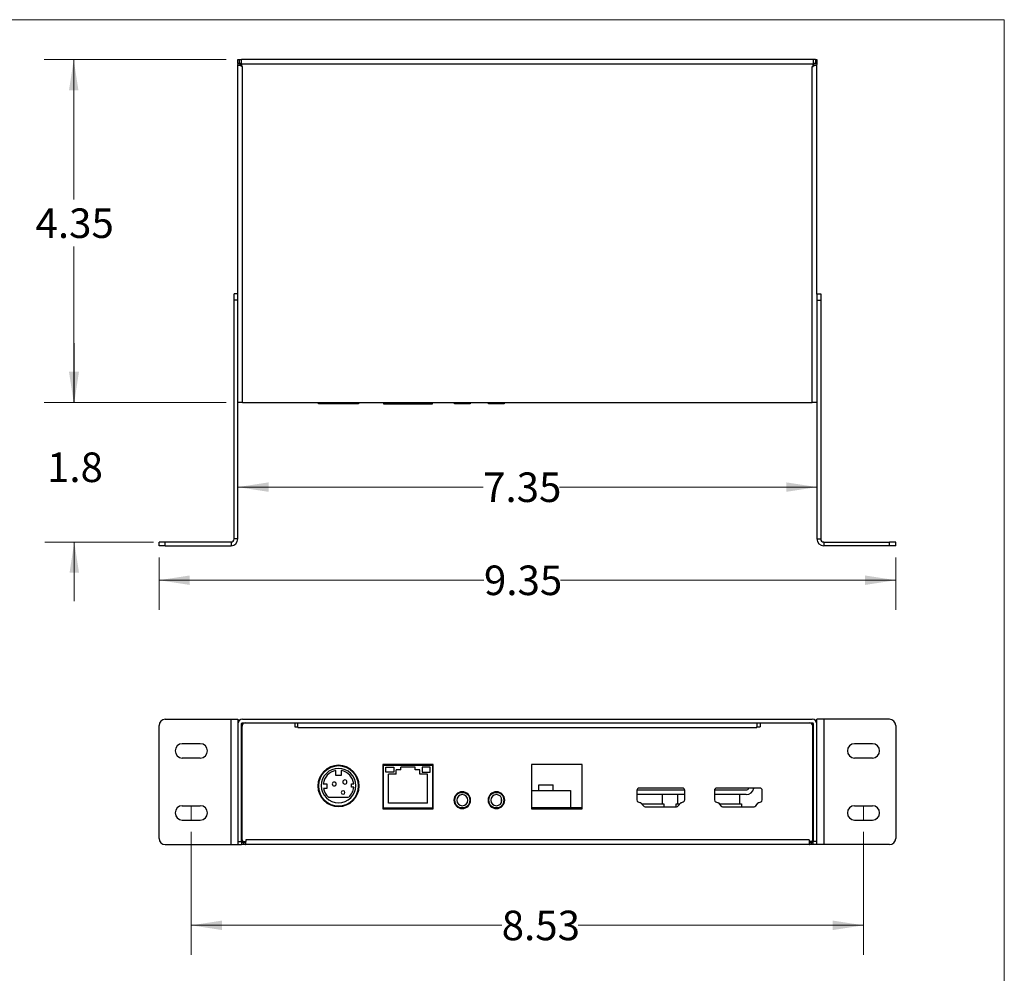
# Model space of a CAD drawing. Units: inches. Extents: x 0.3 to 10.8, y 0.4 to 8.2.
# Drawn here: x 6.5 to 10.6, y 4.2 to 8.2 of the extents above; entities that cross this region are included whole.
import ezdxf

# ---------------------------------------------------------------- set-up
doc = ezdxf.new("R2010")
doc.units = ezdxf.units.IN
doc.header["$MEASUREMENT"] = 0
doc.linetypes.add('CENTERX2', pattern=[0.8, 0.5, -0.1, 0.1, -0.1])
doc.styles.add('SLDTEXTSTYLE0', font='TXT', dxfattribs={"width": 0.75})
doc.dimstyles.new('SLDDIMSTYLE0', dxfattribs={"dimtxt": 0.125, "dimasz": 0.13, "dimexe": 0, "dimexo": 0.0625, "dimgap": 0.03125, "dimtad": 0, "dimtih": 1, "dimtoh": 1, "dimlfac": 3, "dimrnd": 1e-09, "dimzin": 12, "dimdsep": 46, "dimtxsty": 'SLDTEXTSTYLE0', "dimsah": 1, "dimcen": 0.09, "dimadec": 0, "dimazin": 3, "dimtfac": 1, "dimtofl": 0, "dimtmove": 0, "dimatfit": 3, "dimfxl": 1, "dimfrac": 2, "dimtolj": 1, "dimtzin": 12, "dimarcsym": 0})
doc.dimstyles.new('SLDDIMSTYLE1', dxfattribs={"dimtxt": 0.125, "dimasz": 0.13, "dimexe": 0, "dimexo": 0.0625, "dimgap": 0.03125, "dimtad": 0, "dimtih": 1, "dimtoh": 1, "dimdec": 1, "dimlfac": 3, "dimrnd": 1e-09, "dimzin": 12, "dimdsep": 46, "dimtxsty": 'SLDTEXTSTYLE0', "dimsah": 1, "dimcen": 0.09, "dimadec": 0, "dimazin": 3, "dimtfac": 1, "dimtdec": 1, "dimtmove": 0, "dimatfit": 0, "dimfxl": 1, "dimfrac": 2, "dimtolj": 1, "dimtzin": 12, "dimarcsym": 0})

# ---------------------------------------------------------------- blocks, each defined once
blk = doc.blocks.new('_D')
at = {"color": 7, "linetype": 'Continuous', "lineweight": 0}
for p, q in [((7.1904, 4.756), (7.1904, 4.2358)), ((10.0343, 4.756), (10.0343, 4.2358)), ((7.1904, 4.3608), (8.5035, 4.3608)), ((10.0343, 4.3608), (8.8268, 4.3608))]:
    blk.add_line(p, q, dxfattribs=at)
at = {"color": 7, "linetype": 'Continuous', "lineweight": 18}
for points in [[(7.1904, 4.3608), (7.3204, 4.3408), (7.3204, 4.3808)], [(10.0343, 4.3608), (9.9043, 4.3808), (9.9043, 4.3408)]]:
    blk.add_solid(points, dxfattribs=at)
at = {"color": 7, "linetype": 'Continuous', "lineweight": 18, "insert": (8.5035, 4.4227), "char_height": 0.125, "attachment_point": 1, "style": 'SLDTEXTSTYLE0'}
blk.add_mtext('8.53', dxfattribs=at)
blk = doc.blocks.new('_D_2')
at = {"color": 7, "linetype": 'Continuous', "lineweight": 0}
for p, q in [((7.3873, 7.9731), (7.3873, 6.0897)), ((9.8374, 7.9731), (9.8374, 6.0897)), ((7.3873, 6.2147), (8.4248, 6.2147)), ((9.8374, 6.2147), (8.748, 6.2147))]:
    blk.add_line(p, q, dxfattribs=at)
at = {"color": 7, "linetype": 'Continuous', "lineweight": 18}
for points in [[(7.3873, 6.2147), (7.5173, 6.1947), (7.5173, 6.2347)], [(9.8374, 6.2147), (9.7074, 6.2347), (9.7074, 6.1947)]]:
    blk.add_solid(points, dxfattribs=at)
at = {"color": 7, "linetype": 'Continuous', "lineweight": 18, "insert": (8.4248, 6.2766), "char_height": 0.125, "attachment_point": 1, "style": 'SLDTEXTSTYLE0'}
blk.add_mtext('7.35', dxfattribs=at)
blk = doc.blocks.new('_D_3')
at = {"color": 7, "linetype": 'Continuous', "lineweight": 0}
for p, q in [((7.3373, 8.0231), (6.5679, 8.0231)), ((6.6929, 8.0231), (6.6929, 7.4309)), ((6.6929, 6.573), (6.6929, 7.2325)), ((7.3373, 6.573), (6.5679, 6.573))]:
    blk.add_line(p, q, dxfattribs=at)
at = {"color": 7, "linetype": 'Continuous', "lineweight": 18}
for points in [[(6.6929, 8.0231), (6.6729, 7.8931), (6.7129, 7.8931)], [(6.6929, 6.573), (6.7129, 6.703), (6.6729, 6.703)]]:
    blk.add_solid(points, dxfattribs=at)
at = {"color": 7, "linetype": 'Continuous', "lineweight": 18, "insert": (6.5313, 7.3936), "char_height": 0.125, "attachment_point": 1, "style": 'SLDTEXTSTYLE0'}
blk.add_mtext('4.35', dxfattribs=at)
blk = doc.blocks.new('_D_4')
at = {"color": 7, "linetype": 'Continuous', "lineweight": 0}
for p, q in [((7.054, 5.9167), (7.054, 5.6958)), ((10.1708, 5.9167), (10.1708, 5.6958)), ((7.054, 5.8208), (8.4285, 5.8208)), ((10.1708, 5.8208), (8.7518, 5.8208))]:
    blk.add_line(p, q, dxfattribs=at)
at = {"color": 7, "linetype": 'Continuous', "lineweight": 18}
for points in [[(7.054, 5.8208), (7.184, 5.8008), (7.184, 5.8408)], [(10.1708, 5.8208), (10.0408, 5.8408), (10.0408, 5.8008)]]:
    blk.add_solid(points, dxfattribs=at)
at = {"color": 7, "linetype": 'Continuous', "lineweight": 18, "insert": (8.4285, 5.8828), "char_height": 0.125, "attachment_point": 1, "style": 'SLDTEXTSTYLE0'}
blk.add_mtext('9.35', dxfattribs=at)
blk = doc.blocks.new('_D_5')
at = {"color": 7, "linetype": 'Continuous', "lineweight": 0}
for p, q in [((6.6953, 6.573), (6.6953, 6.823)), ((7.3373, 6.573), (6.5703, 6.573)), ((7.0302, 5.9824), (6.5703, 5.9824)), ((6.6953, 5.9824), (6.6953, 5.7324))]:
    blk.add_line(p, q, dxfattribs=at)
at = {"color": 7, "linetype": 'Continuous', "lineweight": 18}
for points in [[(6.6953, 6.573), (6.7153, 6.703), (6.6753, 6.703)], [(6.6953, 5.9824), (6.6753, 5.8524), (6.7153, 5.8524)]]:
    blk.add_solid(points, dxfattribs=at)
at = {"color": 7, "linetype": 'Continuous', "lineweight": 18, "insert": (6.5799, 6.3611), "char_height": 0.125, "attachment_point": 1, "style": 'SLDTEXTSTYLE0'}
blk.add_mtext('1.8', dxfattribs=at)

msp = doc.modelspace()

# ---------------------------------------------------------------- linework, layer by layer
at = {"color": 7, "linetype": 'Continuous', "lineweight": 18}
for p in [(0.3299, 8.1921), (10.6299, 0.3921)]:
    msp.add_line(p, (10.6299, 8.1921), dxfattribs=at)
at = {"color": 7, "linetype": 'Continuous', "lineweight": 25}
for p, q in [((7.3873, 8.0074), (7.3873, 8.0231)), ((7.3873, 8.0231), (7.3939, 8.0231)), ((7.3939, 8.0074), (7.3873, 8.0074)), ((7.3873, 8.0061), (7.3873, 8.003)), ((7.403, 8.0061), (7.3873, 8.0061)), ((7.3873, 7.0315), (7.3873, 8.003)), ((7.403, 8.0004), (7.3924, 8.0004)), ((7.3939, 8.0074), (7.3939, 8.0231)), ((7.3939, 8.0231), (7.403, 8.0231)), ((7.3939, 8.0074), (7.403, 8.0074)), ((9.8217, 8.0231), (7.403, 8.0231)), ((7.403, 8.0231), (7.403, 8.022)), ((7.403, 8.0034), (7.403, 8.022)), ((9.8217, 8.0034), (7.403, 8.0034)), ((7.403, 8.0034), (7.403, 7.9938)), ((9.8217, 8.0231), (9.8217, 8.022)), ((9.8309, 8.0231), (9.8217, 8.0231)), ((9.8217, 8.022), (9.8217, 8.0034)), ((9.8309, 8.0074), (9.8217, 8.0074)), ((9.8374, 8.0061), (9.8217, 8.0061)), ((9.8217, 7.9938), (9.8217, 8.0034)), ((9.8323, 8.0004), (9.8217, 8.0004)), ((9.8309, 8.0231), (9.8309, 8.0074)), ((9.8309, 8.0231), (9.8374, 8.0231)), ((9.8374, 8.0074), (9.8309, 8.0074)), ((9.8374, 8.0231), (9.8374, 8.0074)), ((9.8374, 8.0061), (9.8374, 8.003)), ((9.8374, 7.0315), (9.8374, 8.003)), ((7.407, 7.9938), (7.403, 7.9938)), ((7.407, 6.573), (7.407, 7.9938)), ((9.8177, 6.573), (9.8177, 7.9938)), ((9.8177, 7.9938), (9.8217, 7.9938)), ((7.3873, 7.0323), (7.3715, 7.0323)), ((7.3873, 7.0061), (7.3715, 7.0061)), ((7.3715, 5.9956), (7.3715, 7.0061)), ((7.3873, 7.0061), (7.3873, 7.0315)), ((7.3873, 5.9956), (7.3873, 7.0061)), ((9.8374, 7.0323), (9.8532, 7.0323)), ((9.8374, 7.0315), (9.8374, 7.0061)), ((9.8374, 7.0061), (9.8532, 7.0061)), ((9.8374, 7.0061), (9.8374, 5.9956)), ((9.8532, 7.0061), (9.8532, 5.9956)), ((7.407, 6.573), (7.3873, 6.573)), ((7.407, 6.573), (9.8177, 6.573)), ((7.7285, 6.5664), (7.7285, 6.573)), ((7.8978, 6.5664), (7.7285, 6.5664)), ((7.8978, 6.573), (7.8978, 6.5664)), ((8.0038, 6.573), (8.0038, 6.5664)), ((8.0038, 6.5664), (8.2105, 6.5664)), ((8.2105, 6.5664), (8.2105, 6.573)), ((8.304, 6.5664), (8.304, 6.573)), ((8.3696, 6.5664), (8.304, 6.5664)), ((8.3696, 6.573), (8.3696, 6.5664)), ((8.4483, 6.5664), (8.4483, 6.573)), ((8.5139, 6.5664), (8.4483, 6.5664)), ((8.5139, 6.573), (8.5139, 6.5664)), ((9.8374, 6.573), (9.8177, 6.573)), ((7.054, 5.9667), (7.054, 5.9824)), ((7.0802, 5.9667), (7.054, 5.9667)), ((7.0802, 5.9667), (7.0802, 5.9824)), ((7.3584, 5.9824), (7.0802, 5.9824)), ((7.0802, 5.9667), (7.3584, 5.9667)), ((7.3584, 5.9824), (7.3584, 5.9667)), ((7.3873, 5.9956), (7.3715, 5.9956)), ((9.8374, 5.9956), (9.8532, 5.9956)), ((9.8663, 5.9824), (9.8663, 5.9667)), ((9.8663, 5.9824), (10.1445, 5.9824)), ((10.1445, 5.9667), (9.8663, 5.9667)), ((10.1445, 5.9667), (10.1445, 5.9824)), ((10.1708, 5.9667), (10.1445, 5.9667)), ((10.1708, 5.9667), (10.1708, 5.9824)), ((7.0802, 5.2327), (7.3584, 5.2327)), ((7.3584, 4.7025), (7.3584, 5.2327)), ((7.3584, 5.2327), (7.3873, 5.2327)), ((7.3873, 5.2327), (7.3873, 4.7025)), ((7.403, 5.2323), (7.403, 5.2327)), ((7.403, 4.7156), (7.403, 5.215)), ((7.405, 5.2169), (9.8197, 5.2169)), ((7.405, 5.2038), (7.405, 5.2169)), ((7.407, 5.2327), (9.8177, 5.2327)), ((7.4181, 5.2169), (7.6281, 5.2169)), ((7.6281, 5.2169), (7.6281, 5.2012)), ((7.6412, 5.2012), (7.6412, 5.2169)), ((9.5835, 5.2169), (9.5835, 5.2012)), ((9.5966, 5.2169), (9.5966, 5.2012)), ((9.5966, 5.2169), (9.8066, 5.2169)), ((9.8197, 5.2038), (9.8197, 5.2169)), ((9.8217, 5.2327), (9.8217, 5.2323)), ((9.8217, 5.215), (9.8217, 4.7156)), ((9.8663, 5.2327), (9.8374, 5.2327)), ((9.8374, 4.7025), (9.8374, 5.2327)), ((9.8663, 5.2327), (9.8663, 4.7025)), ((10.1445, 5.2327), (9.8663, 5.2327)), ((7.054, 4.7287), (7.054, 5.2064)), ((7.405, 4.7222), (7.405, 5.2038)), ((7.6281, 5.2012), (7.6412, 5.2012)), ((7.6412, 5.1973), (7.6412, 5.2012)), ((7.6412, 5.1973), (9.5835, 5.1973)), ((9.5835, 5.1973), (9.5835, 5.2012)), ((9.5835, 5.2012), (9.5966, 5.2012)), ((9.8197, 4.7222), (9.8197, 5.2038)), ((10.1708, 5.2064), (10.1708, 4.7287)), ((7.2285, 5.1291), (7.1524, 5.1291)), ((10.0723, 5.1291), (9.9962, 5.1291)), ((7.2285, 5.0685), (7.1524, 5.0685)), ((8.2137, 5.0417), (8.0005, 5.0417)), ((8.0005, 5.0417), (8.0005, 4.8541)), ((8.0415, 5.0385), (8.0415, 5.0417)), ((8.0546, 5.0385), (8.0546, 5.0417)), ((8.1596, 5.0417), (8.1596, 5.0385)), ((8.1727, 5.0417), (8.1727, 5.0385)), ((8.2137, 4.8541), (8.2137, 5.0417)), ((8.844, 5.0407), (8.6301, 5.0407)), ((8.6301, 5.0407), (8.6301, 4.8541)), ((8.844, 4.8541), (8.844, 5.0407)), ((10.0723, 5.0685), (9.9962, 5.0685)), ((7.8015, 4.994), (7.8015, 5.0157)), ((7.8248, 5.0157), (7.8248, 4.994)), ((8.0038, 4.8574), (8.0038, 5.0385)), ((8.0038, 5.0385), (8.2105, 5.0385)), ((8.0128, 5.0087), (8.0128, 5.0302)), ((8.0128, 5.0302), (8.0472, 5.0302)), ((8.0472, 5.0087), (8.0128, 5.0087)), ((8.0568, 4.9998), (8.024, 4.9998)), ((8.024, 4.8769), (8.024, 4.9998)), ((8.0472, 5.0302), (8.0472, 5.0087)), ((8.077, 5.0184), (8.0568, 5.0184)), ((8.0568, 4.9998), (8.0568, 5.0184)), ((8.1372, 5.0301), (8.077, 5.0301)), ((8.077, 5.0184), (8.077, 5.0301)), ((8.1372, 5.0184), (8.1372, 5.0301)), ((8.1575, 5.0184), (8.1372, 5.0184)), ((8.1575, 4.9998), (8.1575, 5.0184)), ((8.1902, 4.9998), (8.1575, 4.9998)), ((8.2015, 5.0302), (8.1671, 5.0302)), ((8.1671, 5.0302), (8.1671, 5.0087)), ((8.1671, 5.0087), (8.2015, 5.0087)), ((8.1902, 4.8769), (8.1902, 4.9998)), ((8.2015, 5.0087), (8.2015, 5.0302)), ((8.2105, 5.0385), (8.2105, 4.8574)), ((7.7486, 4.9587), (7.7637, 4.9587)), ((7.7637, 4.9587), (7.7637, 4.9397)), ((7.8248, 4.994), (7.8015, 4.994)), ((7.8686, 4.9449), (7.8686, 4.9588)), ((7.8686, 4.9588), (7.8777, 4.9588)), ((8.0038, 4.9755), (8.0005, 4.9755)), ((8.0038, 4.9623), (8.0005, 4.9623)), ((8.2137, 4.9755), (8.2105, 4.9755)), ((8.2137, 4.9623), (8.2105, 4.9623)), ((7.4037, 4.919), (7.403, 4.9197)), ((7.4037, 4.8797), (7.4037, 4.919)), ((7.405, 4.919), (7.4037, 4.919)), ((7.7637, 4.9397), (7.7494, 4.9397)), ((7.8777, 4.9449), (7.8686, 4.9449)), ((8.3234, 4.923), (8.3368, 4.923)), ((8.3368, 4.923), (8.3502, 4.923)), ((8.4677, 4.923), (8.4811, 4.923)), ((8.4811, 4.923), (8.4945, 4.923)), ((8.6301, 4.9318), (8.7948, 4.9318)), ((8.6609, 4.9318), (8.6609, 4.9545)), ((8.6609, 4.9545), (8.7213, 4.9545)), ((8.7213, 4.9318), (8.7213, 4.9545)), ((8.7948, 4.9318), (8.7948, 4.8574)), ((9.0756, 4.9319), (9.0756, 4.8918)), ((9.0758, 4.9335), (9.2776, 4.9335)), ((9.2685, 4.9411), (9.0848, 4.9411)), ((9.2777, 4.8918), (9.2777, 4.9319)), ((9.4037, 4.9319), (9.4037, 4.8918)), ((9.4038, 4.9335), (9.5376, 4.9335)), ((9.5966, 4.9411), (9.4129, 4.9411)), ((9.6058, 4.8918), (9.6058, 4.9319)), ((9.8197, 4.919), (9.821, 4.919)), ((9.821, 4.919), (9.8217, 4.9197)), ((9.821, 4.919), (9.821, 4.8797)), ((7.4037, 4.8797), (7.403, 4.879)), ((7.405, 4.8797), (7.4037, 4.8797)), ((7.7702, 4.9032), (7.8561, 4.9032)), ((8.0038, 4.9151), (8.0005, 4.9151)), ((8.0038, 4.902), (8.0005, 4.902)), ((8.1902, 4.8769), (8.024, 4.8769)), ((8.2137, 4.9151), (8.2105, 4.9151)), ((8.2137, 4.902), (8.2105, 4.902)), ((8.5034, 4.8824), (8.5034, 4.8979)), ((9.2777, 4.9138), (9.0756, 4.9138)), ((9.0815, 4.8832), (9.0908, 4.8795)), ((9.0924, 4.8784), (9.1031, 4.8656)), ((9.0957, 4.8744), (9.1898, 4.8744)), ((9.1832, 4.8744), (9.1832, 4.9138)), ((9.1898, 4.8744), (9.1898, 4.8623)), ((9.2423, 4.8744), (9.2576, 4.8744)), ((9.2423, 4.8623), (9.2423, 4.8744)), ((9.2488, 4.8744), (9.2488, 4.9138)), ((9.2502, 4.8656), (9.2609, 4.8784)), ((9.2625, 4.8795), (9.2719, 4.8832)), ((9.5376, 4.9138), (9.4037, 4.9138)), ((9.4095, 4.8832), (9.4189, 4.8795)), ((9.4205, 4.8784), (9.4312, 4.8656)), ((9.4238, 4.8744), (9.5179, 4.8744)), ((9.5113, 4.8744), (9.5113, 4.9138)), ((9.5179, 4.8744), (9.5179, 4.8623)), ((9.5783, 4.8656), (9.589, 4.8784)), ((9.5906, 4.8795), (9.6, 4.8832)), ((9.8197, 4.8797), (9.821, 4.8797)), ((9.821, 4.8797), (9.8217, 4.879)), ((7.1524, 4.8667), (7.2285, 4.8667)), ((8.0038, 4.8574), (8.0005, 4.8574)), ((8.0005, 4.8541), (8.2137, 4.8541)), ((8.0038, 4.8574), (8.2105, 4.8574)), ((8.2137, 4.8574), (8.2105, 4.8574)), ((8.3368, 4.8574), (8.3234, 4.8574)), ((8.3502, 4.8574), (8.3368, 4.8574)), ((8.4811, 4.8574), (8.4677, 4.8574)), ((8.4945, 4.8574), (8.4811, 4.8574)), ((8.844, 4.8574), (8.6301, 4.8574)), ((8.6301, 4.8541), (8.844, 4.8541)), ((9.1102, 4.8623), (9.2432, 4.8623)), ((9.4383, 4.8623), (9.5712, 4.8623)), ((9.9962, 4.8667), (10.0723, 4.8667)), ((7.1524, 4.806), (7.2285, 4.806)), ((9.9962, 4.806), (10.0723, 4.806)), ((7.3873, 4.7156), (7.403, 4.7156)), ((7.403, 4.7156), (7.403, 4.7025)), ((7.4208, 4.7106), (7.4088, 4.7106)), ((7.4116, 4.7156), (7.4208, 4.7156)), ((9.804, 4.7222), (7.4208, 4.7222)), ((7.4208, 4.7222), (7.4208, 4.7156)), ((7.4208, 4.7025), (7.4208, 4.7156)), ((9.804, 4.7222), (9.804, 4.7156)), ((9.804, 4.7156), (9.804, 4.7025)), ((9.8132, 4.7156), (9.804, 4.7156)), ((9.8159, 4.7106), (9.804, 4.7106)), ((9.8374, 4.7156), (9.8217, 4.7156)), ((9.8217, 4.7025), (9.8217, 4.7156)), ((7.0802, 4.7025), (7.3584, 4.7025)), ((7.3584, 4.7025), (7.3873, 4.7025)), ((7.3873, 4.7025), (7.403, 4.7025)), ((7.4208, 4.7025), (7.403, 4.7025)), ((9.804, 4.7025), (7.4208, 4.7025)), ((9.8217, 4.7025), (9.804, 4.7025)), ((9.8374, 4.7025), (9.8217, 4.7025)), ((9.8663, 4.7025), (9.8374, 4.7025)), ((10.1445, 4.7025), (9.8663, 4.7025))]:
    msp.add_line(p, q, dxfattribs=at)
at = {"color": 8, "linetype": 'Continuous', "lineweight": 25}
for p, q in [((7.405, 5.215), (7.403, 5.215)), ((9.8217, 5.215), (9.8197, 5.215))]:
    msp.add_line(p, q, dxfattribs=at)
at = {"color": 7, "linetype": 'CENTERX2', "lineweight": 18}
for p, q in [((7.1904, 4.8667), (7.1904, 4.806)), ((10.0343, 4.8667), (10.0343, 4.806))]:
    msp.add_line(p, q, dxfattribs=at)
at = {"color": 7, "linetype": 'Continuous', "lineweight": 25}
for centre, radius, start, end in [((7.3584, 5.9956), 0.0289, 270, 0), ((7.3584, 5.9956), 0.0131, 270, 0), ((9.8663, 5.9956), 0.0289, 180, 270), ((9.8663, 5.9956), 0.0131, 180, 270), ((7.0802, 5.2064), 0.0262, 90, 180), ((7.407, 5.213), 0.0197, 90, 180), ((7.405, 5.215), 0.00197, 90, 180), ((7.4181, 5.2038), 0.0131, 90, 180), ((9.8066, 5.2038), 0.0131, 0, 90), ((9.8177, 5.213), 0.0197, 0, 90), ((9.8197, 5.215), 0.00197, 0, 90), ((10.1445, 5.2064), 0.0262, 0, 90), ((7.1524, 5.0988), 0.0303, 90, 270), ((7.2285, 5.0988), 0.0303, 270, 90), ((9.9962, 5.0988), 0.0303, 90, 270), ((10.0723, 5.0988), 0.0303, 270, 90), ((7.8132, 4.9505), 0.0873, 0, 180), ((7.8132, 4.9505), 0.0846, 0, 180), ((7.8132, 4.9518), 0.0729, 0, 180), ((7.8132, 4.9518), 0.0649, 100.3124, 173.9422), ((7.8132, 4.9518), 0.0649, 6.1477, 79.6876), ((7.7952, 4.9587), 0.00828, 360, 180), ((7.7952, 4.9587), 0.00828, 180, 360), ((7.8401, 4.967), 0.00897, 0, 180), ((7.8401, 4.967), 0.00897, 180, 0), ((7.8132, 4.9505), 0.0873, 180, 0), ((7.8132, 4.9505), 0.0846, 180, 0), ((7.8132, 4.9518), 0.0729, 180, 0), ((7.8132, 4.9518), 0.0649, 190.8021, 228.5261), ((7.8326, 4.9226), 0.00752, 0, 180), ((7.8326, 4.9226), 0.00752, 180, 0), ((7.8132, 4.9518), 0.0649, 311.4739, 353.8523), ((8.3368, 4.8902), 0.0354, 0, 180), ((8.3368, 4.8902), 0.0328, 0, 180), ((8.4811, 4.8902), 0.0354, 0, 180), ((8.4811, 4.8902), 0.0328, 0, 180), ((9.0848, 4.9319), 0.00919, 90, 180), ((9.2685, 4.9319), 0.00919, 0, 90), ((9.4129, 4.9319), 0.00919, 90, 180), ((9.5376, 4.9466), 0.0131, 270, 335.1654), ((9.5376, 4.9466), 0.0328, 270, 350.3284), ((9.5966, 4.9319), 0.00919, 0, 90), ((8.3368, 4.8902), 0.0354, 180, 0), ((8.3368, 4.8902), 0.0328, 180, 0), ((8.3368, 4.8902), 0.0236, 0, 180), ((8.3368, 4.8902), 0.0236, 180, 0), ((8.4811, 4.8902), 0.0354, 180, 0), ((8.4811, 4.8902), 0.0328, 180, 0), ((8.4811, 4.8902), 0.0236, 0, 180), ((8.4811, 4.8902), 0.0236, 180, 0), ((9.0848, 4.8918), 0.00919, 180, 248.6294), ((9.0894, 4.8759), 0.00394, 40.0303, 68.6294), ((9.2639, 4.8759), 0.00394, 111.3706, 139.9697), ((9.2685, 4.8918), 0.00919, 291.3706, 0), ((9.4129, 4.8918), 0.00919, 180, 248.6294), ((9.4175, 4.8759), 0.00394, 40.0303, 68.6294), ((9.592, 4.8759), 0.00394, 111.3706, 139.9697), ((9.5966, 4.8918), 0.00919, 291.3706, 0), ((7.1524, 4.8364), 0.0303, 90, 270), ((7.2285, 4.8364), 0.0303, 270, 90), ((9.1102, 4.8715), 0.00919, 220.0303, 270), ((9.2432, 4.8715), 0.00919, 270, 319.9697), ((9.4383, 4.8715), 0.00919, 220.0303, 270), ((9.5712, 4.8715), 0.00919, 270, 319.9697), ((9.9962, 4.8364), 0.0303, 90, 270), ((10.0723, 4.8364), 0.0303, 270, 90), ((7.0802, 4.7287), 0.0262, 180, 270), ((7.4116, 4.7222), 0.00656, 180, 270), ((9.8132, 4.7222), 0.00656, 270, 0), ((10.1445, 4.7287), 0.0262, 270, 0)]:
    msp.add_arc(centre, radius, start, end, dxfattribs=at)
for points, knots in [([(7.3873, 8.003), (7.3873, 8.0024), (7.3874, 8.0011), (7.388, 8.0001), (7.3892, 7.9997), (7.3904, 8), (7.3911, 8.0002)], [0, 0, 0, 0, 0.247453, 0.473038, 0.725181, 1, 1, 1, 1]), ([(7.3911, 8.0002), (7.3917, 8.0003), (7.3932, 8.0005), (7.3959, 7.9996), (7.3993, 7.9982), (7.4017, 7.9968), (7.403, 7.9961)], [0, 0, 0, 0, 0.206679, 0.44759, 0.693007, 1, 1, 1, 1]), ([(9.8217, 7.9961), (9.823, 7.9968), (9.8255, 7.9982), (9.8288, 7.9996), (9.8315, 8.0005), (9.833, 8.0003), (9.8337, 8.0002)], [0, 0, 0, 0, 0.307004, 0.552453, 0.79333, 1, 1, 1, 1]), ([(9.8337, 8.0002), (9.8343, 8), (9.8355, 7.9997), (9.8367, 8.0001), (9.8373, 8.0011), (9.8374, 8.0024), (9.8374, 8.003)], [0, 0, 0, 0, 0.273211, 0.521649, 0.757532, 1, 1, 1, 1]), ([(7.405, 4.7222), (7.405, 4.7219), (7.405, 4.7213), (7.4051, 4.7204), (7.4052, 4.7195), (7.4053, 4.7186), (7.4055, 4.7177), (7.4059, 4.7163), (7.4065, 4.7146), (7.4075, 4.7125), (7.4083, 4.7112), (7.4088, 4.7106)], [0, 0, 0, 0, 0.085227, 0.167725, 0.247634, 0.325106, 0.400311, 0.473433, 0.644685, 0.819429, 1, 1, 1, 1]), ([(7.4088, 4.7106), (7.409, 4.7103), (7.4094, 4.7098), (7.4101, 4.709), (7.4109, 4.7082), (7.4117, 4.7074), (7.4127, 4.7066), (7.414, 4.7057), (7.4157, 4.7046), (7.4181, 4.7036), (7.4198, 4.7031), (7.4208, 4.7029)], [0, 0, 0, 0, 0.065611, 0.134613, 0.207227, 0.283645, 0.364028, 0.448518, 0.605088, 0.788825, 1, 1, 1, 1]), ([(9.804, 4.7029), (9.8044, 4.703), (9.8054, 4.7032), (9.8067, 4.7037), (9.808, 4.7042), (9.8091, 4.7047), (9.8101, 4.7053), (9.8113, 4.706), (9.8125, 4.7069), (9.8138, 4.7081), (9.815, 4.7094), (9.8156, 4.7102), (9.8159, 4.7106)], [0, 0, 0, 0, 0.109197, 0.211494, 0.306915, 0.395492, 0.477262, 0.552274, 0.677233, 0.793131, 0.900498, 1, 1, 1, 1]), ([(9.8159, 4.7106), (9.8162, 4.711), (9.8167, 4.7117), (9.8174, 4.713), (9.818, 4.7142), (9.8185, 4.7155), (9.819, 4.7169), (9.8194, 4.7186), (9.8197, 4.7205), (9.8197, 4.7216), (9.8197, 4.7222)], [0, 0, 0, 0, 0.109078, 0.215736, 0.320451, 0.423725, 0.526079, 0.674459, 0.832001, 1, 1, 1, 1])]:
    msp.add_open_spline(points, degree=3, knots=knots, dxfattribs=at)
for points in [[(7.3715, 7.0061), (7.3715, 7.0095), (7.3715, 7.0164), (7.3715, 7.0251), (7.3715, 7.0311), (7.3715, 7.0319), (7.3715, 7.0323)], [(9.8532, 7.0323), (9.8532, 7.0319), (9.8532, 7.0311), (9.8532, 7.0251), (9.8532, 7.0164), (9.8532, 7.0095), (9.8532, 7.0061)], [(7.0802, 5.9824), (7.0768, 5.9824), (7.0699, 5.9824), (7.0612, 5.9824), (7.0551, 5.9824), (7.0544, 5.9824), (7.054, 5.9824)], [(10.1708, 5.9824), (10.1704, 5.9824), (10.1696, 5.9824), (10.1635, 5.9824), (10.1548, 5.9824), (10.148, 5.9824), (10.1445, 5.9824)]]:
    msp.add_open_spline(points, degree=3, dxfattribs=at)

# ---------------------------------------------------------------- dimensions: what is measured, and where the dimension line sits
at = {"color": 7, "linetype": 'Continuous', "lineweight": 18}
for base, p2, dimstyle, picture, middle in [((6.6929, 8.0231), (7.3873, 8.0231), 'SLDDIMSTYLE0', '_D_3', (6.6929, 7.3317)), ((6.6953, 5.9824), (7.0802, 5.9824), 'SLDDIMSTYLE1', '_D_5', (6.6953, 6.2992))]:
    dim = msp.add_linear_dim(base=base, p1=(7.3873, 6.573), p2=p2, angle=90, dimstyle=dimstyle, dxfattribs=at)
    dim.commit()
    dim.dimension.update_dxf_attribs({"geometry": picture, "text_midpoint": middle, "dimtype": 160})
for base, p1, p2, picture, middle in [((7.3873, 6.2147), (9.8374, 8.0231), (7.3873, 8.0231), '_D_2', (8.5864, 6.2147)), ((10.1708, 5.8208), (7.054, 5.9667), (10.1708, 5.9667), '_D_4', (8.5902, 5.8208)), ((10.0343, 4.3608), (7.1904, 4.806), (10.0343, 4.806), '_D', (8.6651, 4.3608))]:
    dim = msp.add_linear_dim(base=base, p1=p1, p2=p2, dimstyle='SLDDIMSTYLE0', dxfattribs=at)
    dim.commit()
    dim.dimension.update_dxf_attribs({"geometry": picture, "text_midpoint": middle, "dimtype": 160})

doc.saveas('drawing.dxf')
